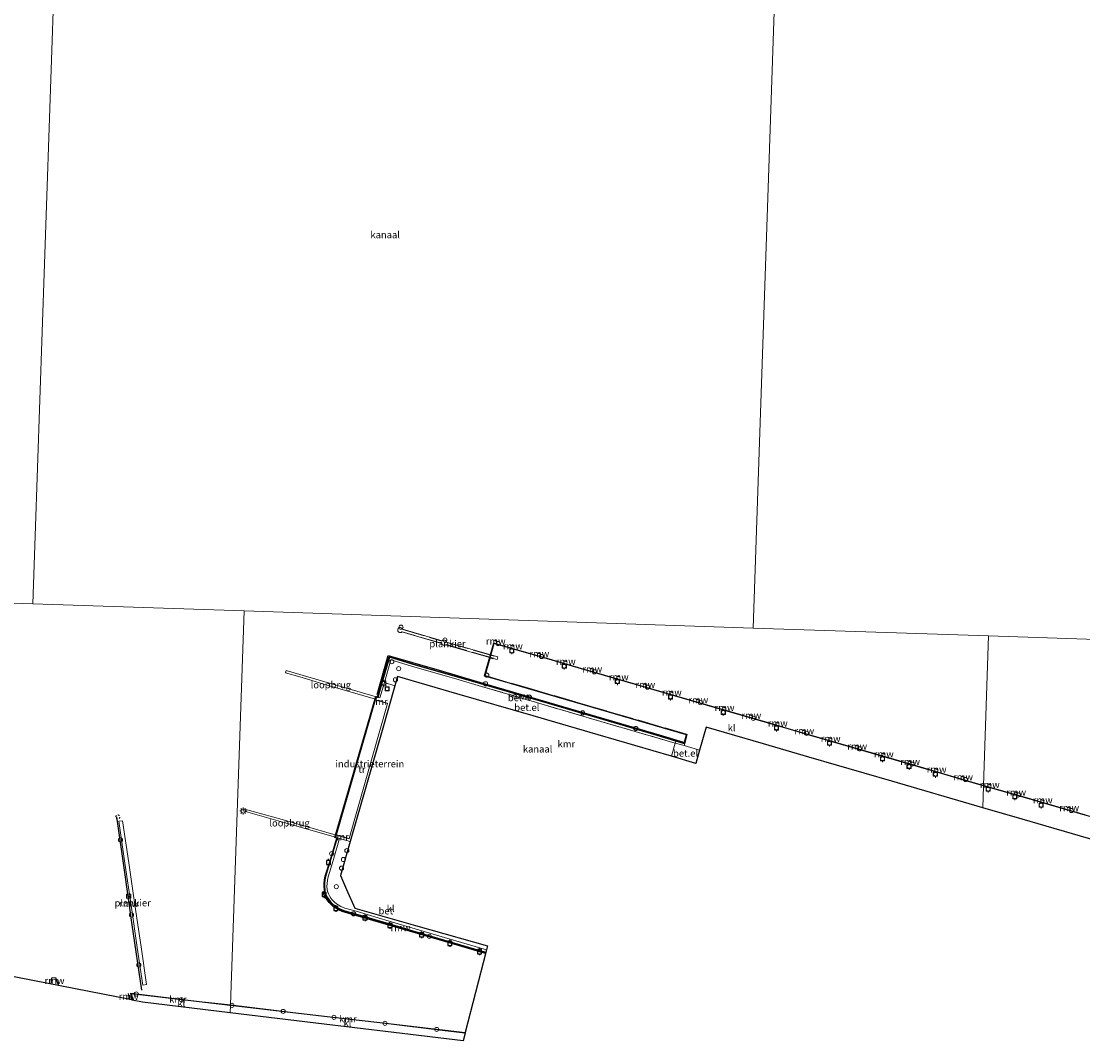
# Model space of a CAD drawing. Units: metres. Extents: x 119991 to 130007, y 487498 to 493750.
# Drawn here: x 122544 to 122929, y 487847 to 488217 of the extents above; entities that cross this region are included whole.
import ezdxf
from ezdxf.enums import TextEntityAlignment as Align

# ---------------------------------------------------------------- set-up
doc = ezdxf.new("R2010")
doc.units = ezdxf.units.M
doc.linetypes.add('IE-TERREINAFSCHEIDING', pattern=[10, 8, -2])
doc.linetypes.add('VW-6060_STREEP', pattern=[1.2, 0.6, -0.6])
doc.layers.get('0').update_dxf_attribs({"lineweight": 25})
for name, color, linetype, lineweight in [('B-ME-AL-OVERIG-GV-B7', 7, 'BV-GELEIDERAIL', 18), ('B-ME-IE-GRONDWERKLIJN-GROND_INGERICHT-GV-B6', 253, 'Continuous', 18), ('B-ME-IE-HULPGEOMETRIE-L-B1', 53, 'Continuous', 18), ('B-ME-IE-INRICHTINGSELEMENT-S-B1', 253, 'Continuous', 18), ('B-ME-IE-INRICHTINGSELEMENT-S-B2', 253, 'Continuous', 18), ('B-ME-IE-MEUBILAIR_WEGMEUBILAIR-LICHTMAST-S-B1', 8, 'Continuous', 18), ('B-ME-IE-MEUBILAIR_WEGMEUBILAIR-LICHTMAST-S-B2', 8, 'Continuous', 18), ('B-ME-IE-TERREINAFSCHEIDING-RASTERHEKWERK-L-B1', 8, 'IE-TERREINAFSCHEIDING', 18), ('B-ME-IE-TERREINAFSCHEIDING-RASTERHEKWERK-L-B2', 8, 'IE-TERREINAFSCHEIDING', 18), ('B-ME-KG-KADASTRAAL-OPNAMEDTMGRENS-L-B1', 10, 'Continuous', 25), ('B-ME-KW-LOOPBRUG-GV-B7', 213, 'Continuous', 18), ('B-ME-KW-REMMINGWERK-L-B1', 10, 'Continuous', 25), ('B-ME-MW-MUUR-GV-B6', 8, 'IE-TERREINAFSCHEIDING-KUNSTMATIG', 18), ('B-ME-OB-WATERLIJN-L-B1', 133, 'OB-WATERLIJN', 18), ('B-ME-OG-BEBOUWING-GV-B6', 173, 'Continuous', 18), ('B-ME-OG-WATER-GV-B6', 153, 'Continuous', 18), ('B-ME-VH-VERH_SOORT-BETON-OVERIG-GV-B6', 8, 'IE-TERREINAFSCHEIDING-NATUURLIJK-HOUTWAL', 18), ('B-ME-VH-VERH_SOORT-GV-B6', 8, 'Continuous', 18), ('B-ME-VH-VERH_SOORT-KLINKERS-GV-B6', 8, 'IE-TERREINAFSCHEIDING-NATUURLIJK-HOUTWAL', 18), ('B-ME-VV-AFMEERCONSTRUCTIE-S-B1', 10, 'Continuous', 25), ('B-ME-VV-BOLDER-S-B1', 213, 'Continuous', 18), ('B-ME-VV-KADEMUUR-GV-B6', 10, 'Continuous', 25), ('B-ME-VW-MARKERING-BEBAKENING-S-B1', 255, 'VW-6060_STREEP', 18)]:
    doc.layers.add(name, color=color, linetype=linetype, lineweight=lineweight)
doc.styles.add('NLCS-ISO', font='NLCS-ISO.TTF')
doc.linetypes.add('BV-GELEIDERAIL', pattern='A,10,-3,[108,NLCS.SHX,S=1,R=0,X=0,Y=0],-3', length=16)
doc.linetypes.add('IE-TERREINAFSCHEIDING-KUNSTMATIG', pattern='A,4,[82,NLCS.SHX,S=0.75,R=90,X=0,Y=0],4,-2', length=10)
doc.linetypes.add('IE-TERREINAFSCHEIDING-NATUURLIJK-HOUTWAL', pattern='A,7,-1.5,[67,NLCS.SHX,S=0.75,R=45,X=0,Y=0],-1.5,7,-1.5,[70,NLCS.SHX,S=0.75,R=0,X=0,Y=0],-1.5', length=20)
doc.linetypes.add('OB-WATERLIJN', pattern='A,10,[32,NLCS.SHX,S=2,R=0,X=0,Y=0],-12', length=22)

# ---------------------------------------------------------------- blocks, each defined once
blk = doc.blocks.new('dtb')
blk.add_circle((0, 0), 0.75)
blk = doc.blocks.new('bolder')
for p, q in [((-0.75, 0), (-1.25, 0)), ((-0.75, 0.75), (-0.75, -0.75)), ((0.75, 0.75), (-0.75, 0.75)), ((0.75, -0.75), (0.75, 0.75)), ((0.75, 0), (1.25, 0)), ((-0.75, -0.75), (0.75, -0.75))]:
    blk.add_line(p, q)
blk.add_circle((0, 0), 0.673)
blk = doc.blocks.new('kast')
blk.add_line((-0.75, -0.75), (0.75, 0.75))
blk.add_lwpolyline([(-0.75, 0.75), (0.75, 0.75), (0.75, -0.75), (-0.75, -0.75)], close=True)
blk = doc.blocks.new('meerpaal')
for p, q in [((-0.75, 0), (-1.25, 0)), ((0.75, 0.75), (-0.75, 0.75)), ((-0.75, 0.75), (-0.75, -0.75)), ((0.75, -0.75), (0.75, 0.75)), ((0.75, 0), (1.25, 0)), ((-0.75, -0.75), (0.75, -0.75))]:
    blk.add_line(p, q)
blk = doc.blocks.new('put')
for p, q in [((0.75, 0.75), (-0.75, 0.75)), ((-0.75, 0.75), (-0.75, -0.75)), ((0.75, -0.75), (0.75, 0.75)), ((-0.75, -0.75), (0.75, -0.75))]:
    blk.add_line(p, q)
blk.add_lwpolyline([(-0.625, 0.625), (0.625, 0.625), (0.625, -0.625), (-0.625, -0.625)], close=True)
blk = doc.blocks.new('lantaarnpaal')
for p, q in [((-0.75, 0), (-1.25, 0)), ((-0.88, 0.88), (-0.53, 0.53)), ((0, 0.75), (0, 1.25)), ((0.53, 0.53), (0.88, 0.88)), ((0.75, 0), (1.25, 0)), ((-0.53, -0.53), (-0.88, -0.88)), ((0, -0.75), (0, -1.25)), ((0.53, -0.53), (0.88, -0.88))]:
    blk.add_line(p, q)
blk.add_circle((0, 0), 0.75)

msp = doc.modelspace()

# ---------------------------------------------------------------- linework, layer by layer
at = {"layer": 'B-ME-AL-OVERIG-GV-B7'}
for points in [[(122715.23, 487986.8, 2.11), (122716.58, 487986.41, 1.7), (122716.33, 487985.4, 1.71), (122714.91, 487985.79, 2.11), (122697.63, 487990.78, 2.08), (122697.48, 487990.69, 2.08), (122697.23, 487990.61, 2.08), (122696.96, 487990.6, 2.08), (122696.7, 487990.67, 2.08), (122696.5, 487990.79, 2.08), (122696.34, 487990.94, 2.08), (122696.22, 487991.12, 2.08), (122696.19, 487991.22, 2.09), (122681.74, 487995.43, 2.05), (122681.5, 487995.29, 2.05), (122681.28, 487995.23, 2.06), (122681.07, 487995.23, 2.06), (122680.87, 487995.28, 2.07), (122680.66, 487995.38, 2.07), (122680.48, 487995.55, 2.07), (122680.35, 487995.77, 2.07), (122680.28, 487996.02, 2.06), (122680.28, 487996.26, 2.06), (122680.35, 487996.48, 2.05), (122680.45, 487996.66, 2.05), (122680.59, 487996.81, 2.04), (122680.78, 487996.94, 2.03), (122681.02, 487997.01, 2.03), (122681.27, 487997.02, 2.02), (122681.52, 487996.95, 2.02), (122681.73, 487996.83, 2.02), (122681.89, 487996.66, 2.02), (122682.01, 487996.44, 2.02), (122696.41, 487992.2, 2.06), (122696.5, 487992.3, 2.08), (122696.71, 487992.41, 2.08), (122696.92, 487992.48, 2.08), (122697.14, 487992.48, 2.08), (122697.38, 487992.44, 2.08), (122697.61, 487992.32, 2.08), (122697.81, 487992.14, 2.08), (122697.95, 487991.91, 2.08), (122697.98, 487991.79, 2.08), (122715.23, 487986.8, 2.11)], [(122580.56, 487926.94, 0), (122582.75, 487911.73, -0.01), (122585.02, 487896.43, -0.03), (122587.24, 487881.26, -0.01), (122589.23, 487867.57, -0.01), (122587.85, 487867.39, -0.02), (122585.88, 487881.03, -0.02), (122583.6, 487896.31, -0.03), (122581.37, 487911.53, -0.03), (122579.16, 487926.76, 0), (122580.56, 487926.94, 0)]]:
    msp.add_polyline3d(points, dxfattribs=at)
at = {"layer": 'B-ME-IE-GRONDWERKLIJN-GROND_INGERICHT-GV-B6'}
msp.add_polyline3d([(122679.24, 487975.93, 1.42), (122674.59, 487959.72, 1.39), (122668.91, 487939.95, 1.37), (122663.26, 487920.27, 1.42), (122663.04, 487919.48, 1.46), (122659.19, 487920.53, 1.44), (122658.28, 487920.77, 1.43), (122657.71, 487920.94, 1.43), (122657.97, 487921.75, 1.43), (122662.68, 487920.44, 1.46), (122662.71, 487920.54, 1.32), (122676.56, 487969.48, 1.43), (122676.59, 487969.57, 1.45), (122672.26, 487970.86, 1.5), (122672.53, 487971.87, 1.5), (122673.05, 487971.72, 1.49), (122673.82, 487971.5, 1.49), (122675.44, 487977.08, 1.44), (122679.24, 487975.93, 1.42)], dxfattribs=at)
at = {"layer": 'B-ME-IE-HULPGEOMETRIE-L-B1'}
for points in [[(122547.98, 488005.64, -0.4), (122558.15, 488301.71, -0.4), (122558.18, 488302.4, 1.3), (122558.2, 488303.08, 1.26), (122558.21, 488303.22, 1.27), (122558.24, 488304.35, 1.5), (122558.32, 488306.47, 1.48), (122558.36, 488307.56, 1.26), (122558.41, 488309.23, 1.26)], [(122809.06, 487996.87, -0.4), (122817.96, 488256.06, -0.4), (122817.98, 488256.69, 0.18), (122818.1, 488259.93, 0.28), (122818.13, 488260.83, 0.28), (122818.19, 488262.53, 1.17), (122818.21, 488263.25, 1.15), (122818.25, 488264.34, 1.02), (122818.36, 488267.45, 0.97)], [(122359.58, 488011.96, -0.4), (122547.98, 488005.64, -0.4), (122624.59, 488003.07, -0.4), (122809.06, 487996.87, -0.4), (122894.45, 487994, -0.4), (123079.23, 487987.8, -0.4), (123159.24, 487985.11, -0.4), (123347.3, 487978.8, -0.4), (123424.04, 487976.22, -0.4)], [(122619.58, 487857.36, 0.41), (122619.67, 487859.95, 0.42), (122619.68, 487860.15, -0.4), (122624.59, 488003.07, -0.4)], [(122892.31, 487931.69, 1.59), (122892.58, 487939.68, 1.63), (122892.58, 487939.78, -0.4), (122894.45, 487994, -0.4)]]:
    msp.add_polyline3d(points, dxfattribs=at)
at = {"layer": 'B-ME-IE-TERREINAFSCHEIDING-RASTERHEKWERK-L-B1'}
for p, q in [((122779.46, 487950.37, 1.56), (122780.89, 487955.12, 1.59)), ((122780.89, 487955.12, 1.59), (122781.12, 487955.8, 1.48))]:
    msp.add_line(p, q, dxfattribs=at)
for points in [[(122711.95, 487979.62, 1.66), (122713.75, 487985.98, 1.58), (122714.86, 487985.67, 1.66)], [(122711.95, 487979.62, 1.66), (122727.4, 487975.15, 1.67), (122748.21, 487969.06, 1.69), (122767.61, 487963.43, 1.69), (122785.24, 487958.3, 1.67), (122784.13, 487954.21, 1.62)], [(122710.68, 487975.71, 1.47), (122730.54, 487969.88, 1.43), (122752.72, 487963.32, 1.43), (122777.96, 487955.94, 1.46), (122780.89, 487955.12, 1.59), (122784.13, 487954.21, 1.62)]]:
    msp.add_polyline3d(points, dxfattribs=at)
at = {"layer": 'B-ME-IE-TERREINAFSCHEIDING-RASTERHEKWERK-L-B2'}
for p, q in [((122696.12, 487991.35, 2.09), (122681.9, 487995.49, 2.05)), ((122682.14, 487996.3, 2.02), (122696.3, 487992.13, 2.06)), ((122714.94, 487985.89, 2.11), (122697.78, 487990.84, 2.08)), ((122698.04, 487991.67, 2.08), (122715.2, 487986.71, 2.11))]:
    msp.add_line(p, q, dxfattribs=at)
at = {"layer": 'B-ME-KG-KADASTRAAL-OPNAMEDTMGRENS-L-B1'}
for points in [[(122892.31, 487931.69, 1.59), (122859.36, 487941.27, 1.64), (122829.31, 487950.02, 1.53), (122812.82, 487954.81, 1.64), (122792.03, 487960.86, 1.73), (122789.71, 487952.57, 1.63), (122788.37, 487947.77, 1.56), (122779.46, 487950.37, 1.56), (122752.92, 487958.1, 1.55), (122729.31, 487964.98, 1.51), (122701.67, 487973.03, 1.49), (122680.21, 487979.28, 1.47), (122679.24, 487975.93, 1.42), (122674.59, 487959.72, 1.39), (122668.91, 487939.95, 1.37), (122663.26, 487920.27, 1.42), (122663.04, 487919.48, 1.46), (122659.49, 487907.14, 1.41), (122661.73, 487902.01, 1.44), (122664.67, 487895.27, 1.4), (122686.74, 487888.98, 1.4), (122712.8, 487881.57, 1.39), (122712.45, 487880.21, 1.36), (122712.21, 487879.3, 1.36), (122712.19, 487879.2, -0.4), (122704.74, 487850.17, -0.4), (122704.68, 487849.98, 0.29), (122703.96, 487847.17, 0.33), (122678.87, 487850.2, 0.34), (122650.63, 487853.61, 0.33), (122619.58, 487857.36, 0.41)], [(123154.79, 487855.33, 1.61), (123141.53, 487859.19, 1.63), (123121.72, 487864.95, 1.65), (123100.09, 487871.25, 1.7), (123065.08, 487881.43, 1.65), (123015.83, 487895.75, 1.68), (122984.5, 487904.87, 1.62), (122906.63, 487927.52, 1.63), (122892.31, 487931.69, 1.59)], [(122619.58, 487857.36, 0.41), (122587.79, 487861.2, 1.18), (122584.06, 487861.93, 0.36), (122583.86, 487861.97, -0.4), (122532.38, 487872.09, -0.4), (122518.84, 487874.75, 1.17), (122517.16, 487875.08, 1.18), (122516.01, 487876.03, 1.18), (122513.29, 487877.68, 1.04), (122502.69, 487884.09, 1.04), (122487.21, 487887.57, 1.11), (122463.27, 487892.96, 1.22), (122436.29, 487899.03, 1.23), (122407.12, 487905.59, 1.21), (122380.05, 487911.67, 1.22), (122356.32, 487917.01, 1.23)]]:
    msp.add_polyline3d(points, dxfattribs=at)
at = {"layer": 'B-ME-KW-LOOPBRUG-GV-B7'}
for points in [[(122672.26, 487971.04, 1.5), (122654.73, 487976.2, 1.48), (122644.74, 487979.14, 1.48), (122639.58, 487980.63, 1.48), (122639.81, 487981.46, 1.49), (122655.53, 487976.83, 1.48), (122672.48, 487971.86, 1.49), (122672.26, 487971.04, 1.5)], [(122657.66, 487920.97, 1.45), (122641.16, 487925.69, 1.44), (122624.2, 487930.52, 1.44), (122624.36, 487931.28, 1.45), (122638.43, 487927.37, 1.48), (122657.91, 487921.74, 1.45), (122657.66, 487920.97, 1.45)]]:
    msp.add_polyline3d(points, dxfattribs=at)
at = {"layer": 'B-ME-KW-REMMINGWERK-L-B1'}
for p, q in [((122716.29, 487991.99, 1.58), (122715.31, 487992.28, 1.58)), ((122722.52, 487990.18, 1.58), (122721.49, 487990.48, 1.58)), ((122732.11, 487987.39, 1.58), (122731.08, 487987.69, 1.58)), ((122741.67, 487984.61, 1.58), (122740.71, 487984.89, 1.58)), ((122751.28, 487981.81, 1.58), (122750.31, 487982.09, 1.58)), ((122760.89, 487979.01, 1.58), (122759.89, 487979.3, 1.58)), ((122770.5, 487976.21, 1.58), (122769.51, 487976.5, 1.58)), ((122780.13, 487973.41, 1.58), (122779.12, 487973.71, 1.58)), ((122789.73, 487970.62, 1.57), (122788.72, 487970.91, 1.57)), ((122799.25, 487967.85, 1.57), (122798.26, 487968.14, 1.57)), ((122808.91, 487965.04, 1.57), (122807.97, 487965.31, 1.57)), ((122818.53, 487962.24, 1.57), (122817.55, 487962.52, 1.57)), ((122828.14, 487959.44, 1.57), (122827.14, 487959.73, 1.57)), ((122837.73, 487956.65, 1.57), (122836.69, 487956.95, 1.57)), ((122847.36, 487953.85, 1.56), (122846.32, 487954.15, 1.57)), ((122856.98, 487951.05, 1.56), (122855.96, 487951.34, 1.56)), ((122866.53, 487948.27, 1.56), (122865.51, 487948.56, 1.56)), ((122876.11, 487945.48, 1.56), (122875.1, 487945.77, 1.56)), ((122885.67, 487942.7, 1.56), (122884.72, 487942.97, 1.56)), ((122894.36, 487940.22, 1.49), (122895.38, 487939.92, 1.49)), ((122903.91, 487937.44, 1.49), (122905.02, 487937.11, 1.49)), ((122913.52, 487934.64, 1.49), (122914.62, 487934.32, 1.49)), ((122923.13, 487931.84, 1.49), (122924.19, 487931.53, 1.49)), ((122582.62, 487864.36, 1.28), (122582.87, 487862.16, 1.29))]:
    msp.add_line(p, q, dxfattribs=at)
for points in [[(122672.76, 487972.72, 0.16), (122676.83, 487986.88, 0.11), (122695.31, 487981.53, 0.11), (122709.08, 487977.5, 0.11), (122751.96, 487964.93, 0.11), (122775, 487958.1, 0.11), (122783.85, 487955.42, 0.12)], [(122578.3, 487928.34, 1.38), (122581.25, 487908.17, 1.41), (122583.95, 487889.22, 1.42), (122587.45, 487865.58, 1.45)], [(122712.11, 487878.88, -0.11), (122695.27, 487883.74, 0), (122671.19, 487890.84, -0.01), (122660.15, 487894.08, -0.01), (122658.76, 487894.64, -0.04), (122656.88, 487895.82, -0.05), (122655.38, 487897.33, -0.08), (122654.5, 487898.6, -0.09), (122653.55, 487900.04, -0.11), (122653.26, 487901.26, -0.11)], [(122554.71, 487867.7, 1.35), (122554.95, 487870.05, 1.34), (122556.23, 487870.11, 1.33), (122557.34, 487867.18, 1.3)]]:
    msp.add_polyline3d(points, dxfattribs=at)
at = {"layer": 'B-ME-MW-MUUR-GV-B6'}
for points in [[(122676.59, 487969.57, 1.45), (122676.56, 487969.48, 1.43), (122672.14, 487970.79, 0.4), (122672.26, 487970.86, 1.5), (122676.59, 487969.57, 1.45)], [(122662.71, 487920.54, 1.32), (122662.68, 487920.44, 1.46), (122657.97, 487921.75, 1.43), (122657.91, 487921.88, 0.41), (122662.71, 487920.54, 1.32)]]:
    msp.add_polyline3d(points, dxfattribs=at)
at = {"layer": 'B-ME-OB-WATERLIJN-L-B1'}
for p, q in [((122657.52, 487920.89, -0.4), (122672.39, 487972.01, -0.4)), ((122672.39, 487972.01, -0.4), (122672.99, 487971.84, -0.4))]:
    msp.add_line(p, q, dxfattribs=at)
for points in [[(122711.7, 487979.48, -0.4), (122715.08, 487991.39, -0.4), (122734.23, 487985.93, -0.4), (122747.78, 487981.95, -0.4), (122762.74, 487977.59, -0.4), (122780.61, 487972.34, -0.4), (122795.17, 487968.17, -0.4), (122814.39, 487962.58, -0.4), (122829.36, 487958.18, -0.4), (122853.56, 487951.16, -0.4), (122869.78, 487946.46, -0.4), (122884.33, 487942.16, -0.4), (122892.58, 487939.78, -0.4)], [(122672.99, 487971.84, -0.4), (122677.21, 487986.41, -0.4), (122685.57, 487983.89, -0.4)], [(122784.14, 487955, -0.4), (122773.09, 487958.33, -0.4), (122756.68, 487963.18, -0.4), (122739.39, 487968.24, -0.4), (122720.66, 487973.76, -0.4), (122702.81, 487978.92, -0.4), (122685.57, 487983.89, -0.4)], [(122711.7, 487979.48, -0.4), (122727.34, 487974.96, -0.4), (122748.15, 487968.87, -0.4), (122767.55, 487963.24, -0.4), (122785, 487958.16, -0.4), (122784.14, 487955, -0.4)], [(123155.06, 487863.45, -0.4), (123132.15, 487870.11, -0.4), (123111.57, 487876.17, -0.4), (123089.46, 487882.56, -0.4), (123067.82, 487888.86, -0.4), (123044.41, 487895.69, -0.4), (123021.78, 487902.29, -0.4), (122998.25, 487909.09, -0.4), (122986.78, 487912.44, -0.4), (122929.43, 487929.09, -0.4), (122907.53, 487935.54, -0.4), (122892.58, 487939.78, -0.4)], [(122712.19, 487879.2, -0.4), (122696.99, 487883.61, -0.4), (122676.86, 487889.6, -0.4), (122664.91, 487893.12, -0.4), (122660.72, 487894.33, -0.4), (122659.2, 487894.94, -0.4), (122658.08, 487895.55, -0.4), (122657.49, 487895.99, -0.4), (122656.66, 487896.66, -0.4), (122655.8, 487897.52, -0.4), (122655.16, 487898.31, -0.4), (122654.58, 487899.19, -0.4), (122654.18, 487900.02, -0.4), (122653.88, 487900.84, -0.4), (122653.72, 487901.75, -0.4), (122653.58, 487903.17, -0.4), (122653.62, 487904.16, -0.4), (122653.75, 487905.54, -0.4), (122654, 487906.84, -0.4), (122655.85, 487912.85, -0.4), (122658.16, 487920.71, -0.4), (122657.52, 487920.89, -0.4)], [(122619.68, 487860.15, -0.4), (122608.3, 487861.46, -0.4), (122583.57, 487864.41, -0.4), (122583.86, 487861.97, -0.4)], [(122619.68, 487860.15, -0.4), (122642.23, 487857.47, -0.4), (122657.88, 487855.64, -0.4), (122676.92, 487853.46, -0.4), (122695.47, 487851.25, -0.4), (122704.74, 487850.17, -0.4)]]:
    msp.add_polyline3d(points, dxfattribs=at)
at = {"layer": 'B-ME-OG-BEBOUWING-GV-B6'}
msp.add_polyline3d([(122676.56, 487969.48, 1.43), (122662.71, 487920.54, 1.32), (122657.91, 487921.88, 0.41), (122672.14, 487970.79, 0.4), (122676.56, 487969.48, 1.43)], dxfattribs=at)
at = {"layer": 'B-ME-OG-WATER-GV-B6'}
for points in [[(122528.88, 488304.53, -0.4), (122546.61, 488302.86, -0.4), (122558.15, 488301.71, -0.4), (122547.98, 488005.64, -0.4), (122359.58, 488011.96, -0.4)], [(122817.96, 488256.06, -0.4), (122809.06, 487996.87, -0.4), (122624.59, 488003.07, -0.4), (122547.98, 488005.64, -0.4), (122558.15, 488301.71, -0.4)], [(123082.91, 488095.46, -0.4), (123067.87, 488092.75, -0.4), (123050.39, 488089.51, -0.4), (123040.63, 488087.74, -0.4), (123032.77, 488086.32, -0.4), (123033.27, 488083.64, -0.4), (123041.24, 488037.89, -0.4), (123041.45, 488036.57, -0.4), (123067.14, 488041.11, -0.4), (123081.15, 488043.59, -0.4), (123079.23, 487987.8, -0.4), (122894.45, 487994, -0.4), (122809.06, 487996.87, -0.4), (122817.96, 488256.06, -0.4)], [(122359.58, 488011.96, -0.4), (122547.98, 488005.64, -0.4)], [(122547.98, 488005.64, -0.4), (122624.59, 488003.07, -0.4), (122619.68, 487860.15, -0.4), (122608.3, 487861.46, -0.4), (122583.57, 487864.41, -0.4), (122583.86, 487861.97, -0.4), (122532.38, 487872.09, -0.4)], [(122809.06, 487996.87, -0.4), (122894.45, 487994, -0.4), (122892.58, 487939.78, -0.4), (122884.33, 487942.16, -0.4), (122869.78, 487946.46, -0.4), (122853.56, 487951.16, -0.4), (122829.36, 487958.18, -0.4), (122814.39, 487962.58, -0.4), (122795.17, 487968.17, -0.4), (122780.61, 487972.34, -0.4), (122762.74, 487977.59, -0.4), (122747.78, 487981.95, -0.4), (122734.23, 487985.93, -0.4), (122715.08, 487991.39, -0.4), (122711.7, 487979.48, -0.4), (122727.34, 487974.96, -0.4), (122748.15, 487968.87, -0.4), (122767.55, 487963.24, -0.4), (122785, 487958.16, -0.4), (122784.14, 487955, -0.4), (122773.09, 487958.33, -0.4), (122756.68, 487963.18, -0.4), (122739.39, 487968.24, -0.4), (122720.66, 487973.76, -0.4), (122702.81, 487978.92, -0.4), (122685.57, 487983.89, -0.4), (122677.21, 487986.41, -0.4), (122672.99, 487971.84, -0.4), (122672.39, 487972.01, -0.4), (122657.52, 487920.89, -0.4), (122658.16, 487920.71, -0.4), (122655.85, 487912.85, -0.4), (122654, 487906.84, -0.4), (122653.75, 487905.54, -0.4), (122653.62, 487904.16, -0.4), (122653.58, 487903.17, -0.4), (122653.72, 487901.75, -0.4), (122653.88, 487900.84, -0.4), (122654.18, 487900.02, -0.4), (122654.58, 487899.19, -0.4), (122655.16, 487898.31, -0.4), (122655.8, 487897.52, -0.4), (122656.66, 487896.66, -0.4), (122657.49, 487895.99, -0.4), (122658.08, 487895.55, -0.4), (122659.2, 487894.94, -0.4), (122660.72, 487894.33, -0.4), (122664.91, 487893.12, -0.4), (122676.86, 487889.6, -0.4), (122696.99, 487883.61, -0.4), (122712.19, 487879.2, -0.4), (122704.74, 487850.17, -0.4), (122695.47, 487851.25, -0.4), (122676.92, 487853.46, -0.4), (122657.88, 487855.64, -0.4), (122642.23, 487857.47, -0.4), (122619.68, 487860.15, -0.4), (122624.59, 488003.07, -0.4), (122809.06, 487996.87, -0.4)], [(123079.23, 487987.8, -0.4), (123159.24, 487985.11, -0.4), (123155.06, 487863.45, -0.4), (123132.15, 487870.11, -0.4), (123111.57, 487876.17, -0.4), (123089.46, 487882.56, -0.4), (123067.82, 487888.86, -0.4), (123044.41, 487895.69, -0.4), (123021.78, 487902.29, -0.4), (122998.25, 487909.09, -0.4), (122986.78, 487912.44, -0.4), (122929.43, 487929.09, -0.4), (122907.53, 487935.54, -0.4), (122892.58, 487939.78, -0.4), (122894.45, 487994, -0.4), (123079.23, 487987.8, -0.4)]]:
    msp.add_polyline3d(points, dxfattribs=at)
at = {"layer": 'B-ME-VH-VERH_SOORT-BETON-OVERIG-GV-B6'}
for points in [[(122685.54, 487983.8, 1.38), (122702.78, 487978.83, 1.47), (122720.64, 487973.67, 1.45), (122739.36, 487968.14, 1.45), (122756.65, 487963.09, 1.46), (122773.06, 487958.24, 1.46), (122781.12, 487955.8, 1.48), (122780.89, 487955.12, 1.59), (122777.96, 487955.94, 1.46), (122752.72, 487963.32, 1.43), (122730.54, 487969.88, 1.43), (122710.68, 487975.71, 1.47), (122702.55, 487978.06, 1.47), (122685.31, 487983.03, 1.38), (122677.82, 487985.29, 1.38), (122675.44, 487977.08, 1.44), (122673.82, 487971.5, 1.49), (122673.05, 487971.72, 1.49), (122674.78, 487977.68, 1.43), (122677.28, 487986.29, 1.37), (122685.54, 487983.8, 1.38)], [(122659.19, 487920.53, 1.44), (122656.84, 487912.55, 1.46), (122655.01, 487906.59, 1.4), (122654.78, 487905.39, 1.38), (122654.65, 487904.09, 1.36), (122654.62, 487903.2, 1.36), (122654.75, 487901.89, 1.37), (122654.89, 487901.11, 1.38), (122655.14, 487900.42, 1.38), (122655.48, 487899.7, 1.37), (122655.99, 487898.93, 1.38), (122656.58, 487898.21, 1.38), (122657.35, 487897.44, 1.38), (122658.12, 487896.81, 1.38), (122658.64, 487896.42, 1.4), (122659.64, 487895.88, 1.4), (122661.05, 487895.31, 1.4), (122665.2, 487894.12, 1.41), (122677.16, 487890.6, 1.37), (122697.28, 487884.6, 1.37), (122712.45, 487880.21, 1.36), (122712.21, 487879.3, 1.36), (122697.02, 487883.7, 1.36), (122676.89, 487889.7, 1.36), (122664.94, 487893.22, 1.4), (122660.75, 487894.43, 1.39), (122659.24, 487895.03, 1.4), (122658.13, 487895.63, 1.39), (122657.55, 487896.07, 1.37), (122656.72, 487896.74, 1.38), (122655.88, 487897.58, 1.37), (122655.24, 487898.37, 1.38), (122654.66, 487899.24, 1.37), (122654.27, 487900.06, 1.37), (122653.98, 487900.86, 1.37), (122653.82, 487901.76, 1.37), (122653.68, 487903.17, 1.36), (122653.72, 487904.15, 1.36), (122653.85, 487905.53, 1.38), (122654.1, 487906.81, 1.4), (122655.94, 487912.82, 1.46), (122658.28, 487920.77, 1.43), (122659.19, 487920.53, 1.44)]]:
    msp.add_polyline3d(points, dxfattribs=at)
at = {"layer": 'B-ME-VH-VERH_SOORT-GV-B6'}
for points in [[(122685.31, 487983.03, 1.38), (122702.55, 487978.06, 1.47), (122710.68, 487975.71, 1.47), (122730.54, 487969.88, 1.43), (122752.72, 487963.32, 1.43), (122777.96, 487955.94, 1.46), (122780.89, 487955.12, 1.59), (122779.46, 487950.37, 1.56), (122752.92, 487958.1, 1.55), (122729.31, 487964.98, 1.51), (122701.67, 487973.03, 1.49), (122680.21, 487979.28, 1.47), (122679.24, 487975.93, 1.42), (122675.44, 487977.08, 1.44), (122677.82, 487985.29, 1.38), (122685.31, 487983.03, 1.38)], [(122784.13, 487954.21, 1.62), (122789.71, 487952.57, 1.63), (122788.37, 487947.77, 1.56), (122779.46, 487950.37, 1.56), (122780.89, 487955.12, 1.59), (122784.13, 487954.21, 1.62)]]:
    msp.add_polyline3d(points, dxfattribs=at)
at = {"layer": 'B-ME-VH-VERH_SOORT-KLINKERS-GV-B6'}
for points in [[(122892.58, 487939.68, 1.63), (122892.31, 487931.69, 1.59), (122859.36, 487941.27, 1.64), (122829.31, 487950.02, 1.53), (122812.82, 487954.81, 1.64), (122792.03, 487960.86, 1.73), (122789.71, 487952.57, 1.63), (122784.13, 487954.21, 1.62), (122780.89, 487955.12, 1.59), (122781.12, 487955.8, 1.48), (122783.9, 487954.96, 1.49), (122784.2, 487954.87, 1.63), (122785.12, 487958.23, 1.67), (122767.58, 487963.34, 1.69), (122748.18, 487968.96, 1.69), (122727.37, 487975.05, 1.67), (122711.82, 487979.55, 1.66), (122715.15, 487991.27, 1.56), (122734.2, 487985.83, 1.55), (122747.76, 487981.85, 1.59), (122762.71, 487977.5, 1.61), (122780.58, 487972.25, 1.61), (122795.14, 487968.08, 1.61), (122814.36, 487962.48, 1.62), (122829.33, 487958.08, 1.62), (122853.53, 487951.06, 1.64), (122869.75, 487946.36, 1.66), (122884.3, 487942.07, 1.64), (122892.58, 487939.68, 1.63)], [(123102.31, 487878.74, 1.66), (123101.51, 487875.96, 1.72), (123100.09, 487871.25, 1.7), (123065.08, 487881.43, 1.65), (123015.83, 487895.75, 1.68), (122984.5, 487904.87, 1.62), (122906.63, 487927.52, 1.63), (122892.31, 487931.69, 1.59), (122892.58, 487939.68, 1.63), (122907.5, 487935.44, 1.59), (122929.4, 487929, 1.58), (122986.75, 487912.34, 1.58), (122998.22, 487908.99, 1.61), (123021.75, 487902.19, 1.61), (123044.38, 487895.59, 1.62), (123067.79, 487888.76, 1.61), (123089.43, 487882.47, 1.6), (123102.31, 487878.74, 1.66)], [(122663.04, 487919.48, 1.46), (122659.49, 487907.14, 1.41), (122661.73, 487902.01, 1.44), (122664.67, 487895.27, 1.4), (122686.74, 487888.98, 1.4), (122712.8, 487881.57, 1.39), (122712.45, 487880.21, 1.36), (122697.28, 487884.6, 1.37), (122677.16, 487890.6, 1.37), (122665.2, 487894.12, 1.41), (122661.05, 487895.31, 1.4), (122659.64, 487895.88, 1.4), (122658.64, 487896.42, 1.4), (122658.12, 487896.81, 1.38), (122657.35, 487897.44, 1.38), (122656.58, 487898.21, 1.38), (122655.99, 487898.93, 1.38), (122655.48, 487899.7, 1.37), (122655.14, 487900.42, 1.38), (122654.89, 487901.11, 1.38), (122654.75, 487901.89, 1.37), (122654.62, 487903.2, 1.36), (122654.65, 487904.09, 1.36), (122654.78, 487905.39, 1.38), (122655.01, 487906.59, 1.4), (122656.84, 487912.55, 1.46), (122659.19, 487920.53, 1.44), (122663.04, 487919.48, 1.46)], [(122619.67, 487859.95, 0.42), (122619.58, 487857.36, 0.41), (122587.79, 487861.2, 1.18), (122584.06, 487861.93, 0.36), (122583.8, 487864.18, 0.35), (122608.28, 487861.26, 0.42), (122619.67, 487859.95, 0.42)], [(122704.68, 487849.98, 0.29), (122703.96, 487847.17, 0.33), (122678.87, 487850.2, 0.34), (122650.63, 487853.61, 0.33), (122619.58, 487857.36, 0.41), (122619.67, 487859.95, 0.42), (122642.21, 487857.27, 0.34), (122657.85, 487855.44, 0.34), (122676.9, 487853.26, 0.29), (122695.45, 487851.05, 0.28), (122704.68, 487849.98, 0.29)]]:
    msp.add_polyline3d(points, dxfattribs=at)
at = {"layer": 'B-ME-VV-KADEMUUR-GV-B6'}
for points in [[(122892.58, 487939.78, -0.4), (122892.58, 487939.68, 1.63), (122884.3, 487942.07, 1.64), (122869.75, 487946.36, 1.66), (122853.53, 487951.06, 1.64), (122829.33, 487958.08, 1.62), (122814.36, 487962.48, 1.62), (122795.14, 487968.08, 1.61), (122780.58, 487972.25, 1.61), (122762.71, 487977.5, 1.61), (122747.76, 487981.85, 1.59), (122734.2, 487985.83, 1.55), (122715.15, 487991.27, 1.56), (122711.82, 487979.55, 1.66), (122727.37, 487975.05, 1.67), (122748.18, 487968.96, 1.69), (122767.58, 487963.34, 1.69), (122785.12, 487958.23, 1.67), (122784.2, 487954.87, 1.63), (122783.9, 487954.96, 1.49), (122781.12, 487955.8, 1.48), (122773.06, 487958.24, 1.46), (122756.65, 487963.09, 1.46), (122739.36, 487968.14, 1.45), (122720.64, 487973.67, 1.45), (122702.78, 487978.83, 1.47), (122685.54, 487983.8, 1.38), (122677.28, 487986.29, 1.37), (122674.78, 487977.68, 1.43), (122673.05, 487971.72, 1.49), (122672.53, 487971.87, 1.5), (122672.26, 487970.86, 1.5), (122672.14, 487970.79, 0.4), (122657.91, 487921.88, 0.41), (122657.97, 487921.75, 1.43), (122657.71, 487920.94, 1.43), (122658.28, 487920.77, 1.43), (122655.94, 487912.82, 1.46), (122654.1, 487906.81, 1.4), (122653.85, 487905.53, 1.38), (122653.72, 487904.15, 1.36), (122653.68, 487903.17, 1.36), (122653.82, 487901.76, 1.37), (122653.98, 487900.86, 1.37), (122654.27, 487900.06, 1.37), (122654.66, 487899.24, 1.37), (122655.24, 487898.37, 1.38), (122655.88, 487897.58, 1.37), (122656.72, 487896.74, 1.38), (122657.55, 487896.07, 1.37), (122658.13, 487895.63, 1.39), (122659.24, 487895.03, 1.4), (122660.75, 487894.43, 1.39), (122664.94, 487893.22, 1.4), (122676.89, 487889.7, 1.36), (122697.02, 487883.7, 1.36), (122712.21, 487879.3, 1.36), (122712.19, 487879.2, -0.4), (122696.99, 487883.61, -0.4), (122676.86, 487889.6, -0.4), (122664.91, 487893.12, -0.4), (122660.72, 487894.33, -0.4), (122659.2, 487894.94, -0.4), (122658.08, 487895.55, -0.4), (122657.49, 487895.99, -0.4), (122656.66, 487896.66, -0.4), (122655.8, 487897.52, -0.4), (122655.16, 487898.31, -0.4), (122654.58, 487899.19, -0.4), (122654.18, 487900.02, -0.4), (122653.88, 487900.84, -0.4), (122653.72, 487901.75, -0.4), (122653.58, 487903.17, -0.4), (122653.62, 487904.16, -0.4), (122653.75, 487905.54, -0.4), (122654, 487906.84, -0.4), (122655.85, 487912.85, -0.4), (122658.16, 487920.71, -0.4), (122657.52, 487920.89, -0.4), (122672.39, 487972.01, -0.4), (122672.99, 487971.84, -0.4), (122677.21, 487986.41, -0.4), (122685.57, 487983.89, -0.4), (122702.81, 487978.92, -0.4), (122720.66, 487973.76, -0.4), (122739.39, 487968.24, -0.4), (122756.68, 487963.18, -0.4), (122773.09, 487958.33, -0.4), (122784.14, 487955, -0.4), (122785, 487958.16, -0.4), (122767.55, 487963.24, -0.4), (122748.15, 487968.87, -0.4), (122727.34, 487974.96, -0.4), (122711.7, 487979.48, -0.4), (122715.08, 487991.39, -0.4), (122734.23, 487985.93, -0.4), (122747.78, 487981.95, -0.4), (122762.74, 487977.59, -0.4), (122780.61, 487972.34, -0.4), (122795.17, 487968.17, -0.4), (122814.39, 487962.58, -0.4), (122829.36, 487958.18, -0.4), (122853.56, 487951.16, -0.4), (122869.78, 487946.46, -0.4), (122884.33, 487942.16, -0.4), (122892.58, 487939.78, -0.4)], [(122929.4, 487929, 1.58), (122907.5, 487935.44, 1.59), (122892.58, 487939.68, 1.63), (122892.58, 487939.78, -0.4), (122907.53, 487935.54, -0.4), (122929.43, 487929.09, -0.4)], [(122619.68, 487860.15, -0.4), (122619.67, 487859.95, 0.42), (122608.28, 487861.26, 0.42), (122583.8, 487864.18, 0.35), (122584.06, 487861.93, 0.36), (122583.86, 487861.97, -0.4), (122583.57, 487864.41, -0.4), (122608.3, 487861.46, -0.4), (122619.68, 487860.15, -0.4)], [(122704.74, 487850.17, -0.4), (122704.68, 487849.98, 0.29), (122695.45, 487851.05, 0.28), (122676.9, 487853.26, 0.29), (122657.85, 487855.44, 0.34), (122642.21, 487857.27, 0.34), (122619.67, 487859.95, 0.42), (122619.68, 487860.15, -0.4), (122642.23, 487857.47, -0.4), (122657.88, 487855.64, -0.4), (122676.92, 487853.46, -0.4), (122695.47, 487851.25, -0.4), (122704.74, 487850.17, -0.4)]]:
    msp.add_polyline3d(points, dxfattribs=at)

# ---------------------------------------------------------------- block references
at = {"layer": 'B-ME-IE-INRICHTINGSELEMENT-S-B1', "rotation": 90}
for name, p in [('dtb', (122716.61, 487991.23, 1.56)), ('dtb', (122732.4, 487986.55, 1.49)), ('dtb', (122678.13, 487984.67, 1.38)), ('dtb', (122680.59, 487982.12, 1.47)), ('dtb', (122712.58, 487979.75, 1.67)), ('dtb', (122751.56, 487981, 1.57)), ('put', (122676.47, 487974.8, 1.43)), ('dtb', (122679.44, 487978.09, 1.46)), ('dtb', (122712.11, 487976.65, 1.36)), ('dtb', (122770.8, 487975.44, 1.54)), ('dtb', (122728.02, 487971.78, 1.35)), ('dtb', (122789.97, 487969.78, 1.59)), ('dtb', (122747.29, 487966.1, 1.33)), ('dtb', (122809.2, 487964.1, 1.54)), ('dtb', (122766.57, 487960.44, 1.34)), ('dtb', (122828.46, 487958.67, 1.59)), ('dtb', (122847.68, 487953.03, 1.36)), ('dtb', (122866.72, 487947.52, 1.41)), ('dtb', (122886.07, 487941.93, 1.42)), ('dtb', (122905.27, 487936.29, 1.48)), ('dtb', (122924.43, 487930.68, 1.63)), ('dtb', (122656.31, 487915.04, 1.32)), ('dtb', (122660.58, 487912.89, 1.48)), ('dtb', (122661.83, 487916.13, 1.4)), ('dtb', (122659.91, 487909.76, 1.42)), ('dtb', (122658.02, 487903.08, 1.4)), ('dtb', (122664.25, 487893.23, 1.19)), ('dtb', (122691.75, 487885.05, 1.15)), ('dtb', (122585.48, 487864.14, -0.18)), ('dtb', (122601.85, 487862.09, -0.19)), ('dtb', (122620.21, 487860.03, 0.02)), ('dtb', (122638.75, 487857.82, 0.03)), ('dtb', (122657.17, 487855.66, 0.12)), ('dtb', (122675.65, 487853.52, 0.02)), ('dtb', (122694.4, 487851.29, 0.07))]:
    msp.add_blockref(name, p, dxfattribs=at)
at = {"layer": 'B-ME-IE-INRICHTINGSELEMENT-S-B2', "rotation": 90}
for name, p in [('dtb', (122681.44, 487997.16, 1.94)), ('dtb', (122697.38, 487992.54, 1.93)), ('dtb', (122579.78, 487919.97, 1.36)), ('kast', (122582.76, 487899.59, 1.51)), ('dtb', (122583.78, 487892.79, 1.47)), ('dtb', (122586.43, 487874.66, 1.42))]:
    msp.add_blockref(name, p, dxfattribs=at)
at = {"layer": 'B-ME-IE-MEUBILAIR_WEGMEUBILAIR-LICHTMAST-S-B1', "rotation": 90}
msp.add_blockref('lantaarnpaal', (122675.23, 487976.78, 1.44), dxfattribs=at)
at = {"layer": 'B-ME-IE-MEUBILAIR_WEGMEUBILAIR-LICHTMAST-S-B2', "rotation": 90}
msp.add_blockref('lantaarnpaal', (122624.27, 487930.52, 1.46), dxfattribs=at)
at = {"layer": 'B-ME-VV-AFMEERCONSTRUCTIE-S-B1', "rotation": 90}
for p in [(122655.15, 487911.86, 1.96), (122653.59, 487900.2, 2.02), (122657.82, 487895.15, 1.95), (122668.41, 487891.75, 1.95), (122677.46, 487888.96, 1.98), (122688.93, 487885.59, 1.97), (122699.19, 487882.53, 2.01), (122709.89, 487879.51, 1.99)]:
    msp.add_blockref('meerpaal', p, dxfattribs=at)
at = {"layer": 'B-ME-VV-BOLDER-S-B1', "rotation": 90}
for p in [(122721.6, 487988.6, 1.67), (122740.65, 487983.02, 1.66), (122759.89, 487977.44, 1.65), (122779.16, 487971.86, 1.64), (122798.29, 487966.29, 1.67), (122817.54, 487960.63, 1.65), (122836.75, 487955.09, 1.65), (122855.99, 487949.45, 1.64), (122865.61, 487946.66, 1.64), (122875.16, 487943.84, 1.64), (122894.3, 487938.41, 1.66), (122903.94, 487935.68, 1.63), (122913.48, 487932.62, 1.63)]:
    msp.add_blockref('bolder', p, dxfattribs=at)
at = {"layer": 'B-ME-VW-MARKERING-BEBAKENING-S-B1', "rotation": 90}
msp.add_blockref('dtb', (122578.77, 487928.32, 1.42), dxfattribs=at)

# ---------------------------------------------------------------- texts
at = {"layer": 'B-ME-AL-OVERIG-GV-B7', "ltscale": 0.2, "style": 'NLCS-ISO'}
for p in [(122698.32, 487991.15), (122584.2, 487897.17)]:
    msp.add_text('plankier', height=2.5, dxfattribs=at).set_placement(p, align=Align.MIDDLE_CENTER)
at = {"layer": 'B-ME-IE-GRONDWERKLIJN-GROND_INGERICHT-GV-B6', "ltscale": 0.2, "style": 'NLCS-ISO'}
msp.add_text('industrieterrein', height=2.5, dxfattribs=at).set_placement((122670.15, 487947.6), align=Align.MIDDLE_CENTER)
at = {"layer": 'B-ME-KW-LOOPBRUG-GV-B7', "ltscale": 0.2, "style": 'NLCS-ISO'}
for p in [(122656.03, 487976.25), (122641.05, 487926.15)]:
    msp.add_text('loopbrug', height=2.5, dxfattribs=at).set_placement(p, align=Align.MIDDLE_CENTER)
at = {"layer": 'B-ME-KW-REMMINGWERK-L-B1', "ltscale": 0.2, "style": 'NLCS-ISO'}
for p in [(122715.8, 487992.13), (122722, 487990.33), (122731.6, 487987.54), (122741.19, 487984.75), (122750.79, 487981.95), (122760.39, 487979.16), (122770.01, 487976.36), (122723.88, 487972.23), (122779.63, 487973.56), (122789.23, 487970.76), (122798.75, 487967.99), (122808.44, 487965.17), (122818.04, 487962.38), (122827.64, 487959.58), (122837.21, 487956.8), (122846.84, 487954), (122856.47, 487951.19), (122866.02, 487948.41), (122875.6, 487945.63), (122885.19, 487942.83), (122894.87, 487940.07), (122904.46, 487937.27), (122914.07, 487934.48), (122923.66, 487931.69), (122582.86, 487896.96), (122681.29, 487888.17), (122555.88, 487869), (122582.75, 487863.26)]:
    msp.add_text('rmw', height=2.5, dxfattribs=at).set_placement(p, align=Align.MIDDLE_CENTER)
at = {"layer": 'B-ME-MW-MUUR-GV-B6', "ltscale": 0.2, "style": 'NLCS-ISO'}
for p in [(122674.38, 487970.18), (122660.31, 487921.16)]:
    msp.add_text('mr', height=2.5, dxfattribs=at).set_placement(p, align=Align.MIDDLE_CENTER)
at = {"layer": 'B-ME-OG-BEBOUWING-GV-B6', "ltscale": 0.2, "style": 'NLCS-ISO'}
msp.add_text('tr', height=2.5, dxfattribs=at).set_placement((122667.3, 487945.59), align=Align.MIDDLE_CENTER)
at = {"layer": 'B-ME-OG-WATER-GV-B6', "ltscale": 0.2, "style": 'NLCS-ISO'}
for p in [(122675.73, 488139.48), (122730.98, 487952.97)]:
    msp.add_text('kanaal', height=2.5, dxfattribs=at).set_placement(p, align=Align.MIDDLE_CENTER)
at = {"layer": 'B-ME-VH-VERH_SOORT-BETON-OVERIG-GV-B6', "ltscale": 0.2, "style": 'NLCS-ISO'}
for p in [(122722.81, 487971.57), (122675.96, 487894.25)]:
    msp.add_text('bet', height=2.5, dxfattribs=at).set_placement(p, align=Align.MIDDLE_CENTER)
at = {"layer": 'B-ME-VH-VERH_SOORT-GV-B6', "ltscale": 0.2, "style": 'NLCS-ISO'}
for p in [(122727.07, 487968.05), (122784.61, 487951.45)]:
    msp.add_text('bet.el', height=2.5, dxfattribs=at).set_placement(p, align=Align.MIDDLE_CENTER)
at = {"layer": 'B-ME-VH-VERH_SOORT-KLINKERS-GV-B6', "ltscale": 0.2, "style": 'NLCS-ISO'}
for p in [(122801.3, 487960.64), (122677.72, 487895.13), (122601.84, 487860.78), (122662.05, 487853.6)]:
    msp.add_text('kl', height=2.5, dxfattribs=at).set_placement(p, align=Align.MIDDLE_CENTER)
at = {"layer": 'B-ME-VV-KADEMUUR-GV-B6', "ltscale": 0.2, "style": 'NLCS-ISO'}
for p in [(122741.4, 487954.82), (122600.59, 487862.21), (122662.19, 487855.05)]:
    msp.add_text('kmr', height=2.5, dxfattribs=at).set_placement(p, align=Align.MIDDLE_CENTER)

doc.saveas('drawing.dxf')
